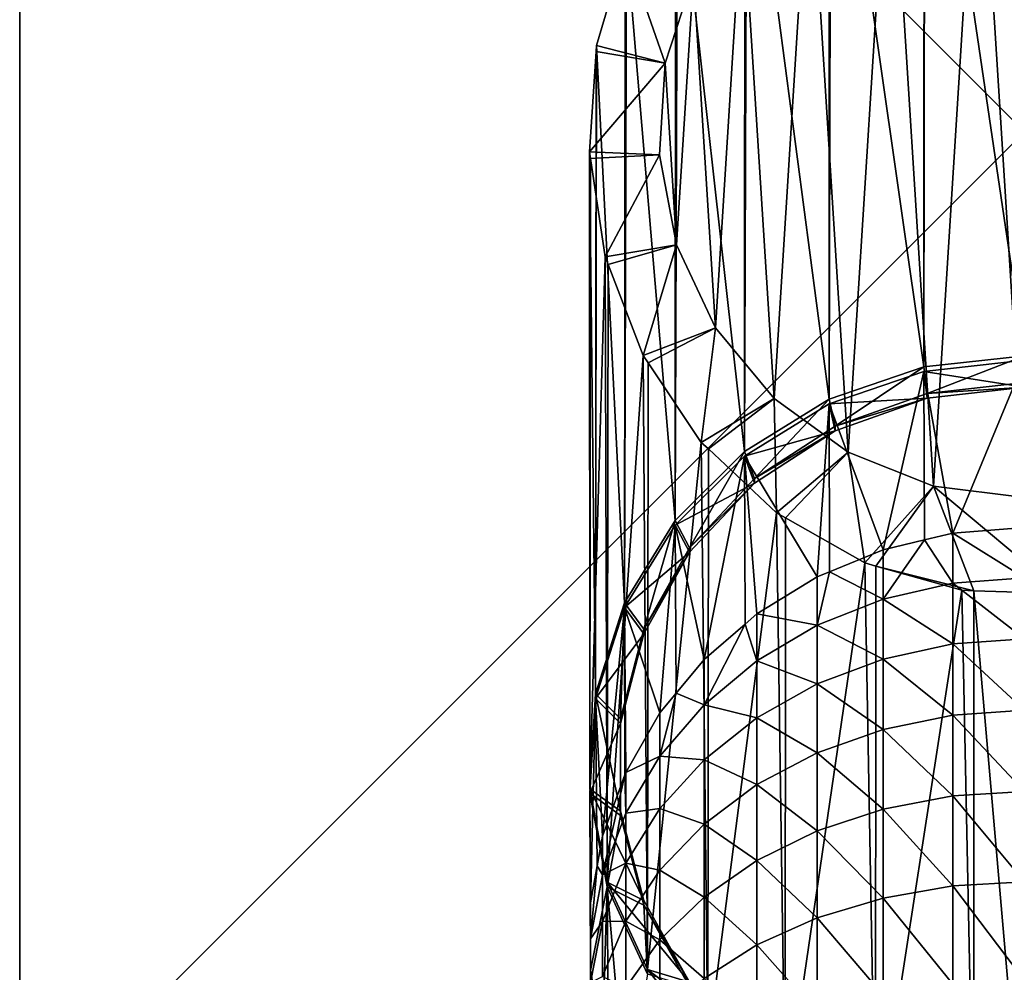
# Model space of a CAD drawing. Extents: x -30 to 30, y -229 to 30.
# Drawn here: x -30 to -1, y -25 to 3 of the extents above; entities that cross this region are included whole.
import ezdxf

# ---------------------------------------------------------------- set-up
doc = ezdxf.new("R2010")
doc.units = 0
doc.layers.add('L3', color=7, linetype='CONTINUOUS')
doc.layers.add('L4', color=7, linetype='CONTINUOUS')

msp = doc.modelspace()

# ---------------------------------------------------------------- linework, layer by layer
at = {"layer": 'L3', "color": 7}
for points in [[(0, -6.686891, 65.38156), (0, 13.83432, 9.000003), (-2.970557, 13.46829, 8.999999)], [(-2.998006, -7.016188, 65.26171), (-2.996919, 13.45818, 9.000003), (-5.783929, 12.38961, 8.999997)], [(0, -6.686891, 65.38156), (-2.970557, 13.46829, 8.999999), (-2.998006, -7.016188, 65.26171)], [(-2.998006, -7.016188, 65.26171), (-2.970557, 13.46829, 8.999999), (-2.996919, 13.45818, 9.000003)], [(-5.834389, -7.986275, 64.90862), (-5.830928, 12.3571, 8.999998), (-8.29125, 10.65534, 9)], [(-2.998006, -7.016188, 65.26171), (-5.783929, 12.38961, 8.999997), (-5.834389, -7.986275, 64.90862)], [(-5.834389, -7.986275, 64.90862), (-5.783929, 12.38961, 8.999997), (-5.830928, 12.3571, 8.999998)], [(0, -10.9205, 4.999998), (-1.368702, 10.83439, 4.999998), (0, 10.92051, 5)], [(-8.356239, -9.544897, 64.34133), (-8.349424, 10.59072, 9.000002), (-10.35985, 8.357262, 9.000001)], [(-5.834389, -7.986275, 64.90862), (-8.29125, 10.65534, 9), (-8.356239, -9.544897, 64.34133)], [(-8.356239, -9.544897, 64.34133), (-8.29125, 10.65534, 9), (-8.349424, 10.59072, 9.000002)], [(-2.71582, -10.57743, 5.000001), (-4.020107, 10.15363, 5.000002), (-1.368702, 10.83439, 4.999998)], [(-2.71582, -10.57743, 5.000001), (-1.368702, 10.83439, 4.999998), (0, -10.9205, 4.999998)], [(-5.260994, -9.569715, 4.999998), (-6.418913, 8.834875, 5.000003), (-4.020107, 10.15363, 5.000002)], [(-5.260994, -9.569715, 4.999998), (-4.020107, 10.15363, 5.000002), (-2.71582, -10.57743, 5.000001)], [(-7.475601, -7.960711, 4.999998), (-8.414395, 6.960992, 4.999998), (-6.418913, 8.834875, 5.000003)], [(-7.475601, -7.960711, 4.999998), (-6.418913, 8.834875, 5.000003), (-5.260994, -9.569715, 4.999998)], [(-10.4276, -11.60802, 63.59042), (-10.41687, 8.254488, 8.999998), (-11.88026, 5.616954, 9)], [(-8.356239, -9.544897, 64.34133), (-10.35985, 8.357262, 9.000001), (-10.4276, -11.60802, 63.59042)], [(-10.4276, -11.60802, 63.59042), (-10.35985, 8.357262, 9.000001), (-10.41687, 8.254488, 8.999998)], [(-9.220488, -5.851503, 5.000001), (-9.88117, 4.649723, 4.999998), (-8.414395, 6.960992, 4.999998)], [(-9.220488, -5.851503, 5.000001), (-8.414395, 6.960992, 4.999998), (-7.475601, -7.960711, 4.999998)], [(-10.4276, -11.60802, 63.59042), (-11.88026, 5.616954, 9), (-11.93681, -14.06439, 62.69637)], [(-11.93681, -14.06439, 62.69637), (-11.88026, 5.616954, 9), (-11.92207, 5.474521, 8.999997)], [(-11.92207, 5.474521, 8.999997), (-10.72707, 2.0463, 9), (-12.77203, 2.579426, 9.000001)], [(-11.93681, -14.06439, 62.69637), (-11.92207, 5.474521, 8.999997), (-12.77203, 2.579426, 9.000001)], [(-11.92207, 5.474521, 8.999997), (-9.88117, 4.649721, 8.999998), (-10.72707, 2.0463, 9)], [(-9.88117, 4.649721, 8.999998), (-9.88117, 4.649723, 4.999998), (-10.72707, 2.046302, 5.000001)], [(-10.38602, -3.374627, 5.000001), (-10.72707, 2.046302, 5.000001), (-9.88117, 4.649723, 4.999998)], [(-9.88117, 4.649721, 8.999998), (-10.72707, 2.046302, 5.000001), (-10.72707, 2.0463, 9)], [(-10.38602, -3.374627, 5.000001), (-9.88117, 4.649723, 4.999998), (-9.220488, -5.851503, 5.000001)], [(-10.72707, 2.0463, 9), (-12.98799, -0.594573, 9), (-12.78419, 2.400808, 8.999997)], [(-12.8025, -16.78162, 61.70738), (-12.78419, 2.400808, 8.999997), (-12.98799, -0.594573, 9)], [(-11.93681, -14.06439, 62.69637), (-12.77203, 2.579426, 9.000001), (-12.8025, -16.78162, 61.70738)], [(-12.8025, -16.78162, 61.70738), (-12.77203, 2.579426, 9.000001), (-12.78419, 2.400808, 8.999997)], [(-10.72707, 2.0463, 9), (-12.78419, 2.400808, 8.999997), (-12.77203, 2.579426, 9.000001)], [(-10.89896, -0.685707, 9.000003), (-12.98799, -0.594573, 9), (-10.72707, 2.0463, 9)], [(-10.72707, 2.0463, 9), (-10.72707, 2.046302, 5.000001), (-10.89896, -0.685705, 4.999997)], [(-10.89896, -0.685705, 4.999997), (-10.72707, 2.046302, 5.000001), (-10.38602, -3.374627, 5.000001)], [(-10.72707, 2.0463, 9), (-10.89896, -0.685705, 4.999997), (-10.89896, -0.685707, 9.000003)], [(-10.89896, -0.685707, 9.000003), (-12.95704, -0.800926, 9.000002), (-12.98799, -0.594573, 9)], [(-12.8025, -16.78162, 61.70738), (-12.98799, -0.594573, 9), (-12.97801, -19.61319, 60.67677)], [(-12.97801, -19.61319, 60.67677), (-12.98799, -0.594573, 9), (-12.95704, -0.800926, 9.000002)], [(-12.97801, -19.61319, 60.67677), (-12.95704, -0.800926, 9.000002), (-12.51669, -3.737125, 9.000001)], [(-12.51669, -3.737125, 9.000001), (-12.95704, -0.800926, 9.000002), (-10.89896, -0.685707, 9.000003)], [(-10.89896, -0.685707, 9.000003), (-10.38602, -3.374629, 9.000001), (-12.51669, -3.737125, 9.000001)], [(-10.89896, -0.685707, 9.000003), (-10.89896, -0.685705, 4.999997), (-10.38602, -3.374627, 5.000001)], [(-10.89896, -0.685707, 9.000003), (-10.38602, -3.374627, 5.000001), (-10.38602, -3.374629, 9.000001)], [(-10.38602, -3.374629, 9.000001), (-12.43162, -3.958113, 8.999999), (-12.51669, -3.737125, 9.000001)], [(-10.38602, -3.374629, 9.000001), (-11.38309, -6.681924, 9.000001), (-12.43162, -3.958113, 8.999999)], [(-9.220488, -5.851505, 9), (-11.38309, -6.681924, 9.000001), (-10.38602, -3.374629, 9.000001)], [(-10.38602, -3.374629, 9.000001), (-10.38602, -3.374627, 5.000001), (-9.220488, -5.851503, 5.000001)], [(-10.38602, -3.374629, 9.000001), (-9.220488, -5.851503, 5.000001), (-9.220488, -5.851505, 9)], [(-12.97801, -19.61319, 60.67677), (-12.51669, -3.737125, 9.000001), (-12.45386, -22.40649, 59.6601)], [(-12.45386, -22.40649, 59.6601), (-12.51669, -3.737125, 9.000001), (-12.43162, -3.958113, 8.999999)], [(-12.45386, -22.40649, 59.6601), (-12.43162, -3.958113, 8.999999), (-11.38309, -6.681924, 9.000001)], [(-9.220488, -5.851505, 9), (-11.23653, -6.900706, 8.999997), (-11.38309, -6.681924, 9.000001)], [(-9.220488, -5.851505, 9), (-9.647153, -9.273169, 9), (-11.23653, -6.900706, 8.999997)], [(-7.475601, -7.960713, 8.999997), (-9.647153, -9.273169, 9), (-9.220488, -5.851505, 9)], [(-9.220488, -5.851505, 9), (-9.220488, -5.851503, 5.000001), (-7.475601, -7.960711, 4.999998)], [(-9.220488, -5.851505, 9), (-7.475601, -7.960711, 4.999998), (-7.475601, -7.960713, 8.999997)], [(-12.45386, -22.40649, 59.6601), (-11.38309, -6.681924, 9.000001), (-11.25833, -25.0109, 58.71216)], [(-11.25833, -25.0109, 58.71216), (-11.38309, -6.681924, 9.000001), (-11.23653, -6.900706, 8.999997)], [(-2.907685, -7.817404, 64.97009), (0, -6.686891, 65.38156), (-2.998006, -7.016188, 65.26171)], [(0, -7.485633, 65.09084), (0, -6.686891, 65.38156), (-2.907685, -7.817404, 64.97009)], [(-11.25833, -25.0109, 58.71216), (-11.23653, -6.900706, 8.999997), (-9.647153, -9.273169, 9)], [(-5.646387, -8.793416, 64.61485), (-2.998006, -7.016188, 65.26171), (-5.834389, -7.986275, 64.90862)], [(-2.907685, -7.817404, 64.97009), (-2.998006, -7.016188, 65.26171), (-5.646387, -8.793416, 64.61485)], [(-2.998006, -7.152983, 65.63758), (-2.13973, -11.98381, 79.4163), (0, -6.823701, 65.75744)], [(0, -6.823701, 65.75744), (0, -7.622443, 65.46672), (-2.998006, -7.152983, 65.63758)], [(-2.13973, -11.98381, 79.4163), (0, -11.81719, 79.47695), (0, -6.823701, 65.75744)], [(-4.221093, -12.4791, 79.23604), (-2.998006, -7.152983, 65.63758), (-5.834389, -8.123086, 65.2845)], [(-2.998006, -7.152983, 65.63758), (-2.907685, -7.954215, 65.34597), (-5.834389, -8.123086, 65.2845)], [(-2.98748, -12.18555, 79.34288), (-2.998006, -7.152983, 65.63758), (-4.221093, -12.4791, 79.23604)], [(-2.998006, -7.152983, 65.63758), (-2.98748, -12.18555, 79.34288), (-2.13973, -11.98381, 79.4163)], [(-2.998006, -7.152983, 65.63758), (0, -7.622443, 65.46672), (-2.907685, -7.954215, 65.34597)], [(-2.907685, -7.817404, 64.97009), (0, -7.622443, 65.46672), (0, -7.485633, 65.09084)], [(-2.907685, -7.817404, 64.97009), (-2.907685, -7.954215, 65.34597), (0, -7.622443, 65.46672)], [(-5.646387, -8.793416, 64.61485), (-2.907685, -7.954215, 65.34597), (-2.907685, -7.817404, 64.97009)], [(-7.475601, -7.960713, 8.999997), (-9.436416, -9.470222, 9.000003), (-9.647153, -9.273169, 9)], [(-7.475601, -7.960713, 8.999997), (-7.400747, -11.37372, 9.000002), (-9.436416, -9.470222, 9.000003)], [(-8.056941, -10.35696, 64.04576), (-5.834389, -7.986275, 64.90862), (-8.356239, -9.544897, 64.34133)], [(-6.187316, -13.28954, 78.94105), (-5.834389, -8.123086, 65.2845), (-8.356239, -9.681707, 64.7172)], [(-5.834389, -8.123086, 65.2845), (-5.646387, -8.930227, 64.99072), (-8.356239, -9.681707, 64.7172)], [(-5.646387, -8.793416, 64.61485), (-5.834389, -7.986275, 64.90862), (-8.056941, -10.35696, 64.04576)], [(-7.475601, -7.960713, 8.999997), (-7.475601, -7.960711, 4.999998), (-5.260994, -9.569715, 4.999998)], [(-5.260994, -9.569718, 8.999997), (-7.400747, -11.37372, 9.000002), (-7.475601, -7.960713, 8.999997)], [(-7.475601, -7.960713, 8.999997), (-5.260994, -9.569715, 4.999998), (-5.260994, -9.569718, 8.999997)], [(-5.823627, -13.13965, 78.99562), (-5.834389, -8.123086, 65.2845), (-6.187316, -13.28954, 78.94105)], [(-5.834389, -8.123086, 65.2845), (-2.907685, -7.954215, 65.34597), (-5.646387, -8.930227, 64.99072)], [(-4.221093, -12.4791, 79.23604), (-5.834389, -8.123086, 65.2845), (-5.823627, -13.13965, 78.99562)], [(-5.646387, -8.793416, 64.61485), (-5.646387, -8.930227, 64.99072), (-2.907685, -7.954215, 65.34597)], [(-8.056941, -10.35696, 64.04576), (-5.646387, -8.930227, 64.99072), (-5.646387, -8.793416, 64.61485)], [(-8.356239, -9.681707, 64.7172), (-5.646387, -8.930227, 64.99072), (-8.056941, -10.49377, 64.42165)], [(-8.056941, -10.35696, 64.04576), (-8.056941, -10.49377, 64.42165), (-5.646387, -8.930227, 64.99072)], [(-11.25833, -25.0109, 58.71216), (-9.647153, -9.273169, 9), (-9.455858, -27.28604, 57.88409)], [(-9.455858, -27.28604, 57.88409), (-9.647153, -9.273169, 9), (-9.436416, -9.470222, 9.000003)], [(-9.999254, -12.41715, 63.29592), (-8.356239, -9.544897, 64.34133), (-10.4276, -11.60802, 63.59042)], [(-10.4276, -11.74481, 63.9663), (-9.564411, -15.75953, 78.04205), (-8.356239, -9.681707, 64.7172)], [(-8.356239, -9.681707, 64.7172), (-8.056941, -10.49377, 64.42165), (-10.4276, -11.74481, 63.9663)], [(-8.056941, -10.35696, 64.04576), (-8.356239, -9.544897, 64.34133), (-9.999254, -12.41715, 63.29592)], [(-8.356239, -9.681707, 64.7172), (-9.564411, -15.75953, 78.04205), (-8.335452, -14.69642, 78.429)], [(-9.455858, -27.28604, 57.88409), (-9.436416, -9.470222, 9.000003), (-7.400747, -11.37372, 9.000002)], [(-6.187316, -13.28954, 78.94105), (-8.356239, -9.681707, 64.7172), (-7.984765, -14.39306, 78.53941)], [(-8.356239, -9.681707, 64.7172), (-8.335452, -14.69642, 78.429), (-7.984765, -14.39306, 78.53941)], [(-5.260994, -9.569718, 8.999997), (-7.128521, -11.52837, 8.999997), (-7.400747, -11.37372, 9.000002)], [(-4.762737, -12.87244, 9), (-7.128521, -11.52837, 8.999997), (-5.260994, -9.569718, 8.999997)], [(-5.260994, -9.569718, 8.999997), (-5.260994, -9.569715, 4.999998), (-2.71582, -10.57743, 5.000001)], [(-2.71582, -10.57741, 9.000001), (-4.762737, -12.87244, 9), (-5.260994, -9.569718, 8.999997)], [(-5.260994, -9.569718, 8.999997), (-2.71582, -10.57743, 5.000001), (-2.71582, -10.57741, 9.000001)], [(-10.4276, -11.74481, 63.9663), (-8.056941, -10.49377, 64.42165), (-9.999254, -12.55396, 63.67179)], [(-9.999254, -12.41715, 63.29592), (-8.056941, -10.49377, 64.42165), (-8.056941, -10.35696, 64.04576)], [(-9.999254, -12.41715, 63.29592), (-9.999254, -12.55396, 63.67179), (-8.056941, -10.49377, 64.42165)], [(-2.71582, -10.57741, 9.000001), (-4.437378, -12.96448, 8.999997), (-4.762737, -12.87244, 9)], [(-1.508123, -13.70138, 8.999998), (-4.437378, -12.96448, 8.999997), (-2.71582, -10.57741, 9.000001)], [(-1.508123, -13.70138, 8.999998), (-2.71582, -10.57741, 9.000001), (1.11641, -13.7832, 9.000002)], [(1.11641, -13.7832, 9.000002), (-2.71582, -10.57741, 9.000001), (0, -10.92051, 8.999998)], [(-2.71582, -10.57741, 9.000001), (-2.71582, -10.57743, 5.000001), (0, -10.9205, 4.999998)], [(-2.71582, -10.57741, 9.000001), (0, -10.9205, 4.999998), (0, -10.92051, 8.999998)], [(-9.455858, -27.28604, 57.88409), (-7.400747, -11.37372, 9.000002), (-7.143617, -29.10923, 57.2205)], [(-7.143617, -29.10923, 57.2205), (-7.400747, -11.37372, 9.000002), (-7.128521, -11.52837, 8.999997)], [(-11.36045, -14.85428, 62.40887), (-10.4276, -11.60802, 63.59042), (-11.93681, -14.06439, 62.69637)], [(-11.93681, -14.2012, 63.07225), (-10.88316, -17.35168, 77.46256), (-10.4276, -11.74481, 63.9663)], [(-10.4276, -11.74481, 63.9663), (-9.999254, -12.55396, 63.67179), (-11.93681, -14.2012, 63.07225)], [(-9.999254, -12.41715, 63.29592), (-10.4276, -11.60802, 63.59042), (-11.36045, -14.85428, 62.40887)], [(-10.4276, -11.74481, 63.9663), (-10.88316, -17.35168, 77.46256), (-10.39492, -16.76221, 77.67711)], [(-10.4276, -11.74481, 63.9663), (-10.39492, -16.76221, 77.67711), (-9.564411, -15.75953, 78.04205)], [(-7.143617, -29.10923, 57.2205), (-7.128521, -11.52837, 8.999997), (-4.762737, -12.87244, 9)], [(-2.13973, -13.47551, 82.99044), (-2.13973, -11.98381, 79.4163), (-2.98748, -12.18555, 79.34288)], [(0, -13.31523, 83.06623), (0, -11.81719, 79.47695), (-2.13973, -11.98381, 79.4163)], [(0, -13.31523, 83.06623), (-2.13973, -11.98381, 79.4163), (-2.13973, -13.47551, 82.99044)], [(-2.13973, -13.47551, 82.99044), (-2.98748, -12.18555, 79.34288), (-4.221093, -13.952, 82.76512)], [(-4.221093, -13.952, 82.76512), (-2.98748, -12.18555, 79.34288), (-4.221093, -12.4791, 79.23604)], [(-11.93681, -14.2012, 63.07225), (-9.999254, -12.55396, 63.67179), (-11.36045, -14.99109, 62.78475)], [(-11.36045, -14.85428, 62.40887), (-9.999254, -12.55396, 63.67179), (-9.999254, -12.41715, 63.29592)], [(-11.36045, -14.85428, 62.40887), (-11.36045, -14.99109, 62.78475), (-9.999254, -12.55396, 63.67179)], [(-4.221093, -13.952, 82.76512), (-4.221093, -12.4791, 79.23604), (-5.823627, -13.13965, 78.99562)], [(-7.143617, -29.10923, 57.2205), (-4.762737, -12.87244, 9), (-4.446262, -30.38219, 56.75717)], [(-4.446262, -30.38219, 56.75717), (-4.762737, -12.87244, 9), (-4.437378, -12.96448, 8.999997)], [(-4.221093, -13.952, 82.76512), (-5.823627, -13.13965, 78.99562), (-6.187316, -14.7317, 82.39644)], [(-6.187316, -14.7317, 82.39644), (-5.823627, -13.13965, 78.99562), (-6.187316, -13.28954, 78.94105)], [(-4.446262, -30.38219, 56.75717), (-4.437378, -12.96448, 8.999997), (-1.87271, -13.69001, 9.000001)], [(-1.87271, -13.69001, 9.000001), (-4.437378, -12.96448, 8.999997), (-1.508123, -13.70138, 8.999998)], [(-6.187316, -14.7317, 82.39644), (-6.187316, -13.28954, 78.94105), (-7.984765, -14.39306, 78.53941)], [(-2.13973, -15.29146, 86.41125), (-2.13973, -13.47551, 82.99044), (-4.221093, -13.952, 82.76512)], [(0, -15.13887, 86.50155), (0, -13.31523, 83.06623), (-2.13973, -13.47551, 82.99044)], [(0, -15.13887, 86.50155), (-2.13973, -13.47551, 82.99044), (-2.13973, -15.29146, 86.41125)], [(-4.446262, -30.38219, 56.75717), (-1.87271, -13.69001, 9.000001), (-1.509208, -31.03631, 56.5191)], [(-1.509208, -31.03631, 56.5191), (-1.87271, -13.69001, 9.000001), (-1.508123, -13.70138, 8.999998)], [(-1.509208, -31.03631, 56.5191), (-1.508123, -13.70138, 8.999998), (0, -31.11891, 56.48903)], [(0, -31.11891, 56.48903), (-1.508123, -13.70138, 8.999998), (1.11641, -13.7832, 9.000002)], [(-12.06141, -17.52671, 61.43619), (-11.93681, -14.06439, 62.69637), (-12.8025, -16.78162, 61.70738)], [(-11.36045, -14.85428, 62.40887), (-11.93681, -14.06439, 62.69637), (-12.06141, -17.52671, 61.43619)], [(-4.221093, -15.74505, 86.14283), (-4.221093, -13.952, 82.76512), (-6.187316, -14.7317, 82.39644)], [(-2.13973, -15.29146, 86.41125), (-4.221093, -13.952, 82.76512), (-4.221093, -15.74505, 86.14283)], [(-12.6022, -21.03436, 76.12218), (-11.93681, -14.2012, 63.07225), (-12.8025, -16.91842, 62.08326)], [(-11.93681, -14.2012, 63.07225), (-11.36045, -14.99109, 62.78475), (-12.8025, -16.91842, 62.08326)], [(-11.93082, -19.19662, 76.79106), (-11.93681, -14.2012, 63.07225), (-12.6022, -21.03436, 76.12218)], [(-11.93082, -19.19662, 76.79106), (-11.90505, -19.12609, 76.81673), (-11.93681, -14.2012, 63.07225)], [(-11.93681, -14.2012, 63.07225), (-11.90505, -19.12609, 76.81673), (-10.88316, -17.35168, 77.46256)], [(-7.984765, -15.79332, 81.89443), (-7.984765, -14.39306, 78.53941), (-8.335452, -14.69642, 78.429)], [(-6.187316, -14.7317, 82.39644), (-7.984765, -14.39306, 78.53941), (-7.984765, -15.79332, 81.89443)], [(-7.984765, -15.79332, 81.89443), (-8.335452, -14.69642, 78.429), (-9.564411, -17.10792, 81.27281)], [(-9.564411, -17.10792, 81.27281), (-8.335452, -14.69642, 78.429), (-9.564411, -15.75953, 78.04205)], [(-12.8025, -16.91842, 62.08326), (-11.36045, -14.99109, 62.78475), (-12.06141, -17.66352, 61.81207)], [(-12.06141, -17.52671, 61.43619), (-11.36045, -14.99109, 62.78475), (-11.36045, -14.85428, 62.40887)], [(-12.06141, -17.52671, 61.43619), (-12.06141, -17.66352, 61.81207), (-11.36045, -14.99109, 62.78475)], [(-6.187316, -16.48729, 85.7036), (-6.187316, -14.7317, 82.39644), (-7.984765, -15.79332, 81.89443)], [(-4.221093, -15.74505, 86.14283), (-6.187316, -14.7317, 82.39644), (-6.187316, -16.48729, 85.7036)], [(0, -17.27246, 89.75344), (0, -15.13887, 86.50155), (-2.13973, -15.29146, 86.41125)], [(-2.13973, -17.41604, 89.64942), (-2.13973, -15.29146, 86.41125), (-4.221093, -15.74505, 86.14283)], [(0, -17.27246, 89.75344), (-2.13973, -15.29146, 86.41125), (-2.13973, -17.41604, 89.64942)], [(-9.564411, -17.10792, 81.27281), (-9.564411, -15.75953, 78.04205), (-10.39492, -16.76221, 77.67711)], [(-7.984765, -17.49793, 85.10554), (-7.984765, -15.79332, 81.89443), (-9.564411, -17.10792, 81.27281)], [(-6.187316, -16.48729, 85.7036), (-7.984765, -15.79332, 81.89443), (-7.984765, -17.49793, 85.10554)], [(-4.221093, -17.84288, 89.34019), (-4.221093, -15.74505, 86.14283), (-6.187316, -16.48729, 85.7036)], [(-2.13973, -17.41604, 89.64942), (-4.221093, -15.74505, 86.14283), (-4.221093, -17.84288, 89.34019)], [(-6.187316, -18.5413, 88.83417), (-6.187316, -16.48729, 85.7036), (-7.984765, -17.49793, 85.10554)], [(-4.221093, -17.84288, 89.34019), (-6.187316, -16.48729, 85.7036), (-6.187316, -18.5413, 88.83417)], [(-12.06141, -20.27911, 60.4344), (-12.8025, -16.78162, 61.70738), (-12.97801, -19.61319, 60.67677)], [(-12.9556, -23.02442, 75.39786), (-12.8025, -16.91842, 62.08326), (-12.97801, -19.75, 61.05264)], [(-12.8025, -16.91842, 62.08326), (-12.06141, -17.66352, 61.81207), (-12.97801, -19.75, 61.05264)], [(-12.75925, -21.9187, 75.8003), (-12.8025, -16.91842, 62.08326), (-12.9556, -23.02442, 75.39786)], [(-12.06141, -17.52671, 61.43619), (-12.8025, -16.78162, 61.70738), (-12.06141, -20.27911, 60.4344)], [(-12.6022, -21.03436, 76.12218), (-12.8025, -16.91842, 62.08326), (-12.75925, -21.9187, 75.8003)], [(-9.564411, -17.10792, 81.27281), (-10.39492, -16.76221, 77.67711), (-10.88316, -18.63964, 80.54852)], [(-10.88316, -18.63964, 80.54852), (-10.39492, -16.76221, 77.67711), (-10.88316, -17.35168, 77.46256)], [(-9.564411, -18.74939, 84.36497), (-9.564411, -17.10792, 81.27281), (-10.88316, -18.63964, 80.54852)], [(-7.984765, -17.49793, 85.10554), (-9.564411, -17.10792, 81.27281), (-9.564411, -18.74939, 84.36497)], [(0, -19.69772, 92.79402), (0, -17.27246, 89.75344), (-2.13973, -17.41604, 89.64942)], [(-12.06141, -20.27911, 60.4344), (-12.06141, -17.66352, 61.81207), (-12.06141, -17.52671, 61.43619)], [(-10.88316, -18.63964, 80.54852), (-10.88316, -17.35168, 77.46256), (-11.90505, -19.12609, 76.81673)], [(-7.984765, -19.49228, 88.1452), (-7.984765, -17.49793, 85.10554), (-9.564411, -18.74939, 84.36497)], [(-6.187316, -18.5413, 88.83417), (-7.984765, -17.49793, 85.10554), (-7.984765, -19.49228, 88.1452)], [(-2.13973, -19.83106, 92.67717), (-2.13973, -17.41604, 89.64942), (-4.221093, -17.84288, 89.34019)], [(0, -19.69772, 92.79402), (-2.13973, -17.41604, 89.64942), (-2.13973, -19.83106, 92.67717)], [(-12.97801, -19.75, 61.05264), (-12.06141, -17.66352, 61.81207), (-12.06141, -20.41592, 60.81028)], [(-12.06141, -20.27911, 60.4344), (-12.06141, -20.41592, 60.81028), (-12.06141, -17.66352, 61.81207)], [(-4.221093, -20.22746, 92.32978), (-4.221093, -17.84288, 89.34019), (-6.187316, -18.5413, 88.83417)], [(-2.13973, -19.83106, 92.67717), (-4.221093, -17.84288, 89.34019), (-4.221093, -20.22746, 92.32978)], [(-10.88316, -18.63964, 80.54852), (-11.90505, -19.12609, 76.81673), (-11.90505, -20.3467, 79.74131)], [(-10.88316, -20.20755, 83.5021), (-10.88316, -18.63964, 80.54852), (-11.90505, -20.3467, 79.74131)], [(-9.564411, -18.74939, 84.36497), (-10.88316, -18.63964, 80.54852), (-10.88316, -20.20755, 83.5021)], [(-9.564411, -20.66987, 87.29204), (-9.564411, -18.74939, 84.36497), (-10.88316, -20.20755, 83.5021)], [(-7.984765, -19.49228, 88.1452), (-9.564411, -18.74939, 84.36497), (-9.564411, -20.66987, 87.29204)], [(-6.187316, -20.87609, 91.76133), (-6.187316, -18.5413, 88.83417), (-7.984765, -19.49228, 88.1452)], [(-4.221093, -20.22746, 92.32978), (-6.187316, -18.5413, 88.83417), (-6.187316, -20.87609, 91.76133)], [(-11.90505, -20.3467, 79.74131), (-11.93082, -19.19662, 76.79106), (-12.6022, -22.18253, 78.87322)], [(-12.6022, -22.18253, 78.87322), (-11.93082, -19.19662, 76.79106), (-12.6022, -21.03436, 76.12218)], [(-11.90505, -20.3467, 79.74131), (-11.90505, -19.12609, 76.81673), (-11.93082, -19.19662, 76.79106)], [(-12.06141, -20.27911, 60.4344), (-12.97801, -19.61319, 60.67677), (-11.36045, -22.95152, 59.46172)], [(-11.36045, -22.95152, 59.46172), (-12.97801, -19.61319, 60.67677), (-12.45386, -22.40649, 59.6601)], [(-7.984765, -21.75926, 90.98733), (-7.984765, -19.49228, 88.1452), (-9.564411, -20.66987, 87.29204)], [(-6.187316, -20.87609, 91.76133), (-7.984765, -19.49228, 88.1452), (-7.984765, -21.75926, 90.98733)], [(0, -22.39386, 95.59722), (0, -19.69772, 92.79402), (-2.13973, -19.83106, 92.67717)], [(-12.9556, -23.02442, 75.39786), (-12.97801, -19.75, 61.05264), (-12.9556, -24.7435, 74.77216)], [(-12.9556, -24.7435, 74.77216), (-12.97801, -19.75, 61.05264), (-12.9556, -25.04199, 74.66351)], [(-12.9556, -25.04199, 74.66351), (-12.97801, -19.75, 61.05264), (-12.45386, -22.5433, 60.03597)], [(-12.97801, -19.75, 61.05264), (-12.06141, -20.41592, 60.81028), (-12.45386, -22.5433, 60.03597)], [(-2.13973, -22.51582, 95.46853), (-2.13973, -19.83106, 92.67717), (-4.221093, -20.22746, 92.32978)], [(0, -22.39386, 95.59722), (-2.13973, -19.83106, 92.67717), (-2.13973, -22.51582, 95.46853)], [(-11.36045, -22.95152, 59.46172), (-12.06141, -20.41592, 60.81028), (-12.06141, -20.27911, 60.4344)], [(-10.88316, -20.20755, 83.5021), (-11.90505, -20.3467, 79.74131), (-11.90505, -21.83263, 82.54045)], [(-10.88316, -22.04195, 86.29797), (-10.88316, -20.20755, 83.5021), (-11.90505, -21.83263, 82.54045)], [(-9.564411, -20.66987, 87.29204), (-10.88316, -20.20755, 83.5021), (-10.88316, -22.04195, 86.29797)], [(-4.221093, -22.87838, 95.08596), (-4.221093, -20.22746, 92.32978), (-6.187316, -20.87609, 91.76133)], [(-2.13973, -22.51582, 95.46853), (-4.221093, -20.22746, 92.32978), (-4.221093, -22.87838, 95.08596)], [(-11.90505, -21.83263, 82.54045), (-11.90505, -20.3467, 79.74131), (-12.6022, -22.18253, 78.87322)], [(-12.45386, -22.5433, 60.03597), (-12.06141, -20.41592, 60.81028), (-11.36045, -23.08833, 59.83759)], [(-11.36045, -22.95152, 59.46172), (-11.36045, -23.08833, 59.83759), (-12.06141, -20.41592, 60.81028)], [(-9.564411, -22.85288, 90.0289), (-9.564411, -20.66987, 87.29204), (-10.88316, -22.04195, 86.29797)], [(-7.984765, -21.75926, 90.98733), (-9.564411, -20.66987, 87.29204), (-9.564411, -22.85288, 90.0289)], [(-12.6022, -22.18253, 78.87322), (-12.6022, -21.03436, 76.12218), (-12.75925, -21.9187, 75.8003)], [(-6.187316, -23.47163, 94.45995), (-6.187316, -20.87609, 91.76133), (-7.984765, -21.75926, 90.98733)], [(-4.221093, -22.87838, 95.08596), (-6.187316, -20.87609, 91.76133), (-6.187316, -23.47163, 94.45995)], [(-12.6022, -22.18253, 78.87322), (-12.75925, -21.9187, 75.8003), (-12.9556, -24.09706, 77.96791)], [(-12.9556, -24.09706, 77.96791), (-12.75925, -21.9187, 75.8003), (-12.9556, -23.02442, 75.39786)], [(-11.90505, -21.83263, 82.54045), (-12.6022, -22.18253, 78.87322), (-12.6022, -23.58028, 81.50625)], [(-11.90505, -23.57109, 85.19012), (-11.90505, -21.83263, 82.54045), (-12.6022, -23.58028, 81.50625)], [(-10.88316, -22.04195, 86.29797), (-11.90505, -21.83263, 82.54045), (-11.90505, -23.57109, 85.19012)], [(-10.88316, -24.12712, 88.91218), (-10.88316, -22.04195, 86.29797), (-11.90505, -23.57109, 85.19012)], [(-9.564411, -22.85288, 90.0289), (-10.88316, -22.04195, 86.29797), (-10.88316, -24.12712, 88.91218)], [(-7.984765, -24.27942, 93.60758), (-7.984765, -21.75926, 90.98733), (-9.564411, -22.85288, 90.0289)], [(-6.187316, -23.47163, 94.45995), (-7.984765, -21.75926, 90.98733), (-7.984765, -24.27942, 93.60758)], [(-12.6022, -23.58028, 81.50625), (-12.6022, -22.18253, 78.87322), (-12.9556, -24.09706, 77.96791)], [(-12.9556, -25.04199, 74.66351), (-12.45386, -22.5433, 60.03597), (-12.6022, -27.03205, 73.93919)], [(-12.45386, -22.5433, 60.03597), (-12.42161, -27.52639, 73.75927), (-12.6022, -27.03205, 73.93919)], [(-11.36045, -22.95152, 59.46172), (-12.45386, -22.40649, 59.6601), (-9.999254, -25.38865, 58.57468)], [(-9.999254, -25.38865, 58.57468), (-12.45386, -22.40649, 59.6601), (-11.25833, -25.0109, 58.71216)], [(-11.25833, -25.14771, 59.08804), (-11.90505, -28.94032, 73.24464), (-12.45386, -22.5433, 60.03597)], [(-12.45386, -22.5433, 60.03597), (-11.90505, -28.94032, 73.24464), (-12.42161, -27.52639, 73.75927)], [(-12.45386, -22.5433, 60.03597), (-11.36045, -23.08833, 59.83759), (-11.25833, -25.14771, 59.08804)], [(-2.13973, -25.44727, 97.99958), (-2.13973, -22.51582, 95.46853), (-4.221093, -22.87838, 95.08596)], [(0, -25.33773, 98.139), (0, -22.39386, 95.59722), (-2.13973, -22.51582, 95.46853)], [(0, -25.33773, 98.139), (-2.13973, -22.51582, 95.46853), (-2.13973, -25.44727, 97.99958)], [(-9.564411, -25.27969, 92.5521), (-9.564411, -22.85288, 90.0289), (-10.88316, -24.12712, 88.91218)], [(-7.984765, -24.27942, 93.60758), (-9.564411, -22.85288, 90.0289), (-9.564411, -25.27969, 92.5521)], [(-4.221093, -25.77288, 97.58511), (-4.221093, -22.87838, 95.08596), (-6.187316, -23.47163, 94.45995)], [(-2.13973, -25.44727, 97.99958), (-4.221093, -22.87838, 95.08596), (-4.221093, -25.77288, 97.58511)], [(-12.9556, -24.09706, 77.96791), (-12.9556, -23.02442, 75.39786), (-12.9556, -24.7435, 74.77216)], [(-9.999254, -25.38865, 58.57468), (-11.36045, -23.08833, 59.83759), (-11.36045, -22.95152, 59.46172)], [(-11.25833, -25.14771, 59.08804), (-11.36045, -23.08833, 59.83759), (-9.999254, -25.52545, 58.95055)], [(-9.999254, -25.38865, 58.57468), (-9.999254, -25.52545, 58.95055), (-11.36045, -23.08833, 59.83759)], [(-6.187316, -26.30569, 96.90691), (-6.187316, -23.47163, 94.45995), (-7.984765, -24.27942, 93.60758)], [(-4.221093, -25.77288, 97.58511), (-6.187316, -23.47163, 94.45995), (-6.187316, -26.30569, 96.90691)], [(-12.6022, -23.58028, 81.50625), (-12.9556, -24.09706, 77.96791), (-12.9556, -25.40285, 80.42772)], [(-12.6022, -25.2156, 83.9987), (-12.6022, -23.58028, 81.50625), (-12.9556, -25.40285, 80.42772)], [(-11.90505, -23.57109, 85.19012), (-12.6022, -23.58028, 81.50625), (-12.6022, -25.2156, 83.9987)], [(-11.90505, -25.54723, 87.66762), (-11.90505, -23.57109, 85.19012), (-12.6022, -25.2156, 83.9987)], [(-10.88316, -24.12712, 88.91218), (-11.90505, -23.57109, 85.19012), (-11.90505, -25.54723, 87.66762)], [(-12.9556, -24.09706, 77.96791), (-12.9556, -24.7435, 74.77216), (-12.9556, -26.03806, 77.05009)], [(-12.9556, -25.40285, 80.42772), (-12.9556, -24.09706, 77.96791), (-12.9556, -26.03806, 77.05009)], [(-10.88316, -26.44517, 91.32229), (-10.88316, -24.12712, 88.91218), (-11.90505, -25.54723, 87.66762)], [(-9.564411, -25.27969, 92.5521), (-10.88316, -24.12712, 88.91218), (-10.88316, -26.44517, 91.32229)], [(-7.984765, -27.03117, 95.98347), (-7.984765, -24.27942, 93.60758), (-9.564411, -25.27969, 92.5521)], [(-6.187316, -26.30569, 96.90691), (-7.984765, -24.27942, 93.60758), (-7.984765, -27.03117, 95.98347)], [(-12.9556, -26.03806, 77.05009), (-12.9556, -24.7435, 74.77216), (-12.9556, -25.04199, 74.66351)], [(-12.9556, -26.03806, 77.05009), (-12.9556, -25.04199, 74.66351), (-12.6022, -27.03205, 73.93919)], [(-9.999254, -25.38865, 58.57468), (-11.25833, -25.0109, 58.71216), (-8.056941, -27.44885, 57.82482)], [(-8.056941, -27.44885, 57.82482), (-11.25833, -25.0109, 58.71216), (-9.455858, -27.28604, 57.88409)]]:
    msp.add_3dface(points, dxfattribs=at)
at = {"layer": 'L4', "color": 7}
for points in [[(-30, -30, 9), (-30, 30, 9), (-30, -30)], [(-30, -30), (-30, 30, 9), (-30, 30)], [(30, -30, 9), (30, 30, 9), (-30, -30, 9)], [(-30, -30, 9), (30, 30, 9), (-30, 30, 9)], [(30, 30), (30, -30), (-30, 30)], [(-30, 30), (30, -30), (-30, -30)]]:
    msp.add_3dface(points, dxfattribs=at)

doc.saveas('drawing.dxf')
